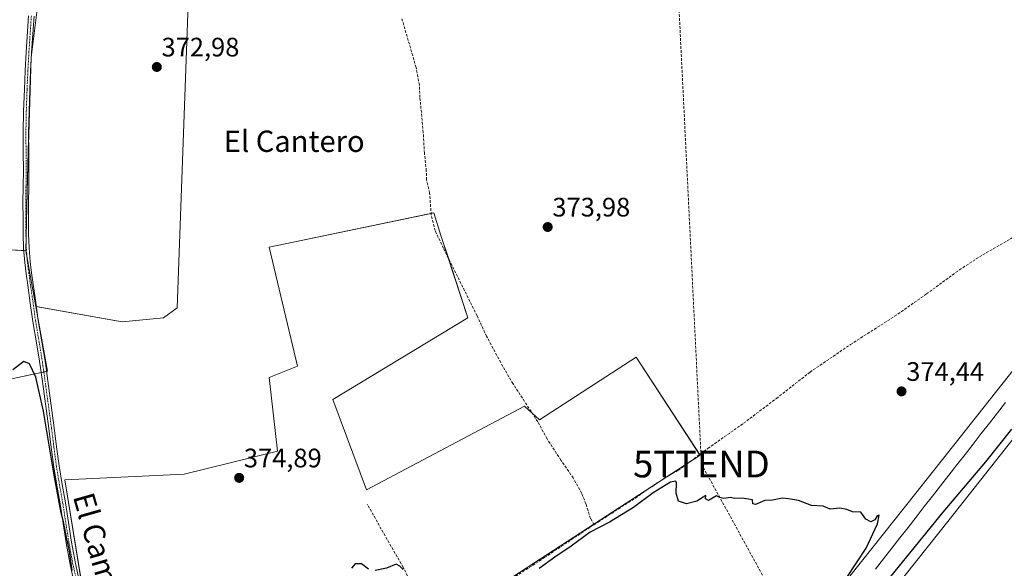
# Model space of a CAD drawing. Units: metres. Extents: x 598185 to 601663, y 4659720 to 4662082.
# Drawn here: x 600702 to 601071, y 4661534 to 4661740 of the extents above; entities that cross this region are included whole.
import ezdxf
from ezdxf.enums import TextEntityAlignment as Align

# ---------------------------------------------------------------- set-up
doc = ezdxf.new("R2010")
doc.units = ezdxf.units.M
doc.header["$MEASUREMENT"] = 0
doc.linetypes.add('TRAZO_Y_PUNTO', pattern=[1, 0.5, -0.25, 0, -0.25])
doc.linetypes.add('TRAZOSX2', pattern=[1.5, 1, -0.5])
doc.layers.get('0').update_dxf_attribs({"lineweight": 5})
for name, color, linetype, lineweight in [('Camino', 19, 'Continuous', 0), ('Camino Cxs', 19, 'Continuous', 0), ('Camino eje', 39, 'TRAZO_Y_PUNTO', 13), ('Carátula', 7, 'Continuous', 5), ('Conducción de hidrocarburos lineal', 6, 'TRAZOSX2', 0), ('Corriente artificial lineal', 5, 'TRAZOSX2', 13), ('Cultivos herbáceos CxS', 92, 'Continuous', 0), ('Cultivos leñosos', 92, 'Continuous', 0), ('Cultivos leñosos CxS', 92, 'Continuous', 0), ('Curva de nivel maestra', 36, 'Continuous', 30), ('Ferrocarril eje', 144, 'Continuous', 13), ('Núcleo urbano', 19, 'Continuous', 0), ('Núcleo urbano CxS', 19, 'Continuous', 0), ('Punto de cota en terreno', 7, 'Continuous', 0), ('Rótulo de punto de cota en terreno', 19, 'Continuous', 0), ('Texto cartográfico', 19, 'Continuous', 0), ('Torre de tendido puntual', 7, 'Continuous', 0)]:
    doc.layers.add(name, color=color, linetype=linetype, lineweight=lineweight)
doc.styles.add('Arial', font='txt', dxfattribs={"height": 0.2})

# ---------------------------------------------------------------- blocks, each defined once
blk = doc.blocks.new('*U172')
at = {"layer": 'Cultivos herbáceos CxS', "color": 92, "linetype": 'Continuous', "lineweight": 0}
for points in [[(601090.77, 4661629.33, 373.43), (601037.68, 4661562.15, 374.29), (600984.39, 4661495.06, 375.31)], [(600692.42, 4661603.66, 374.9), (600712.46, 4661607.86, 374.29), (600708.08, 4661632.1, 374.14), (600740.34, 4661626.42, 374.12), (600755.85, 4661627.9, 374), (600761.03, 4661631.59, 373.97), (600766.94, 4661797.04, 372.1)]]:
    blk.add_polyline3d(points, dxfattribs=at)
blk.add_polyline3d([(600819.34, 4661597.3, 374.42), (600869.84, 4661627.85, 374.28), (600859.82, 4661658.76, 373.95), (600857.09, 4661667.19, 373.82), (600795.45, 4661654.43, 373.85), (600806.07, 4661609.77, 374.21), (600795.45, 4661605.52, 374.12), (600798.63, 4661577.87, 374.57), (600763.56, 4661569.36, 374.48), (600718.92, 4661567.24, 374.72), (600730.23, 4661497.66, 375.21), (600755.06, 4661434.32, 375.92), (600808.09, 4661473.78, 376.02), (600857.09, 4661513.01, 374.79), (600869.25, 4661519.43, 374.86), (600956.84, 4661576.47, 374.48), (600932.9, 4661613.14, 374.16), (600896.75, 4661589.71, 374.51), (600891.14, 4661594.81, 374.47), (600831.91, 4661563.49, 374.72), (600819.34, 4661597.3, 374.42)], close=True, dxfattribs=at)
blk = doc.blocks.new('5PATER')
at = {"layer": 'Carátula', "linetype": 'Continuous', "lineweight": 5}
h = blk.add_hatch(color=250, dxfattribs=at)
edge = h.paths.add_edge_path()
edge.add_ellipse((0, 0.01), major_axis=(-1.33, -1.34), ratio=0.999422, start_angle=0, end_angle=360)
blk = doc.blocks.new('5TTEND')
blk.add_text('5TTEND', height=10).set_placement((0, 0), align=Align.MIDDLE_CENTER)

msp = doc.modelspace()

# ---------------------------------------------------------------- linework, layer by layer
at = {"layer": 'Camino', "color": 19, "linetype": 'Continuous', "lineweight": 0}
for points in [[(600722.72, 4661527.35, 375.05), (600720.94, 4661535.4, 375.04), (600719.45, 4661543.52, 375.07), (600718.29, 4661550.84, 375.19), (600717.14, 4661558.17, 374.87), (600715.92, 4661565.13, 374.82), (600714.76, 4661572.09, 374.98), (600713.83, 4661579.24, 374.98), (600712.94, 4661586.39, 374.78), (600710.52, 4661604.01, 374.56), (600709.44, 4661611.62, 374.48), (600708.3, 4661618.57, 374.3), (600706.96, 4661626.58, 374.26), (600705.99, 4661633.39, 374.19), (600705.04, 4661640.19, 374.21), (600704.44, 4661644.44, 374.2), (600703.88, 4661648.69, 373.95), (600703.46, 4661654, 373.78), (600703.33, 4661659.32, 373.71), (600703.25, 4661665.18, 373.72), (600703.24, 4661671.04, 373.69), (600703.35, 4661677.08, 373.62), (600703.45, 4661683.13, 373.61), (600703.37, 4661690.19, 373.63), (600703.31, 4661697.25, 373.57), (600703.47, 4661705.36, 373.56), (600703.75, 4661713.47, 373.54), (600704.06, 4661720.48, 373.38), (600704.44, 4661727.48, 373.33), (600705.36, 4661741.13, 373.25)], [(600707.4, 4661741, 373.22), (600706.93, 4661734.17, 373.32), (600706.48, 4661727.36, 373.36), (600706.09, 4661720.38, 373.38), (600705.79, 4661713.39, 373.46), (600705.51, 4661705.3, 373.53), (600705.35, 4661697.24, 373.54), (600705.41, 4661690.21, 373.61), (600705.49, 4661683.13, 373.63), (600705.38, 4661677.05, 373.65), (600705.28, 4661671.02, 373.7), (600705.29, 4661665.19, 373.74), (600705.37, 4661659.36, 373.76), (600705.5, 4661654.1, 373.8), (600705.9, 4661648.9, 373.88), (600706.46, 4661644.71, 373.92), (600707.05, 4661640.47, 373.95), (600708.01, 4661633.67, 374.12), (600708.98, 4661626.9, 374.21), (600710.31, 4661618.91, 374.24), (600711.63, 4661610.86, 374.28), (600712.54, 4661604.29, 374.31), (600713.44, 4661597.74, 374.41), (600714.96, 4661586.65, 374.56), (600715.85, 4661579.5, 374.68), (600716.77, 4661572.39, 374.67), (600717.92, 4661565.47, 374.78), (600719.15, 4661558.51, 374.84), (600720.3, 4661551.16, 374.9), (600721.46, 4661543.86, 374.84), (600722.94, 4661535.81, 374.98), (600724.7, 4661527.82, 374.88)]]:
    msp.add_polyline3d(points, dxfattribs=at)
at = {"layer": 'Camino Cxs', "color": 19, "linetype": 'Continuous', "lineweight": 0}
for points in [[(600722.72, 4661527.35, 375.05), (600720.94, 4661535.4, 375.04), (600719.45, 4661543.52, 375.07), (600718.29, 4661550.84, 375.19), (600717.14, 4661558.17, 374.87), (600715.92, 4661565.13, 374.82), (600714.76, 4661572.09, 374.98), (600713.83, 4661579.24, 374.98), (600712.94, 4661586.39, 374.78), (600710.52, 4661604.01, 374.56), (600709.44, 4661611.62, 374.48), (600708.3, 4661618.57, 374.3), (600706.96, 4661626.58, 374.26), (600705.99, 4661633.39, 374.19), (600705.04, 4661640.19, 374.21), (600704.44, 4661644.44, 374.2), (600703.88, 4661648.69, 373.95), (600703.46, 4661654, 373.78), (600703.33, 4661659.32, 373.71), (600703.25, 4661665.18, 373.72), (600703.24, 4661671.04, 373.69), (600703.35, 4661677.08, 373.62), (600703.45, 4661683.13, 373.61), (600703.37, 4661690.19, 373.63), (600703.31, 4661697.25, 373.57), (600703.47, 4661705.36, 373.56), (600703.75, 4661713.47, 373.54), (600704.06, 4661720.48, 373.38), (600704.44, 4661727.48, 373.33), (600705.36, 4661741.13, 373.25)], [(600707.4, 4661741, 373.22), (600706.93, 4661734.17, 373.32), (600706.48, 4661727.36, 373.36), (600706.09, 4661720.38, 373.38), (600705.79, 4661713.39, 373.46), (600705.51, 4661705.3, 373.53), (600705.35, 4661697.24, 373.54), (600705.41, 4661690.21, 373.61), (600705.49, 4661683.13, 373.63), (600705.38, 4661677.05, 373.65), (600705.28, 4661671.02, 373.7), (600705.29, 4661665.19, 373.74), (600705.37, 4661659.36, 373.76), (600705.5, 4661654.1, 373.8), (600705.9, 4661648.9, 373.88), (600706.46, 4661644.71, 373.92), (600707.05, 4661640.47, 373.95), (600708.01, 4661633.67, 374.12), (600708.98, 4661626.9, 374.21), (600710.31, 4661618.91, 374.24), (600711.63, 4661610.86, 374.28), (600712.54, 4661604.29, 374.31), (600713.44, 4661597.74, 374.41), (600714.96, 4661586.65, 374.56), (600715.85, 4661579.5, 374.68), (600716.77, 4661572.39, 374.67), (600717.92, 4661565.47, 374.78), (600719.15, 4661558.51, 374.84), (600720.3, 4661551.16, 374.9), (600721.46, 4661543.86, 374.84), (600722.94, 4661535.81, 374.98), (600724.7, 4661527.82, 374.88)]]:
    msp.add_polyline3d(points, dxfattribs=at)
at = {"layer": 'Camino eje', "color": 39, "linetype": 'TRAZO_Y_PUNTO', "lineweight": 13}
msp.add_polyline3d([(600723.71, 4661527.59, 374.96), (600721.94, 4661535.61, 374.99), (600720.46, 4661543.69, 374.96), (600718.15, 4661558.34, 374.85), (600716.92, 4661565.3, 374.75), (600715.77, 4661572.24, 374.8), (600714.84, 4661579.37, 374.83), (600713.95, 4661586.52, 374.67), (600710.73, 4661609.95, 374.38), (600710.54, 4661611.24, 374.38), (600709.31, 4661618.74, 374.27), (600707.97, 4661626.74, 374.24), (600707, 4661633.53, 374.12), (600705.45, 4661644.58, 374.06), (600704.89, 4661648.8, 373.92), (600704.48, 4661654.05, 373.79), (600704.35, 4661659.34, 373.74), (600704.27, 4661665.19, 373.73), (600704.26, 4661671.03, 373.7), (600704.47, 4661683.13, 373.62), (600704.33, 4661697.25, 373.56), (600704.49, 4661705.33, 373.54), (600704.77, 4661713.43, 373.5), (600705.08, 4661720.43, 373.38), (600705.46, 4661727.42, 373.35), (600706.38, 4661741.07, 373.26)], dxfattribs=at)
at = {"layer": 'Conducción de hidrocarburos lineal', "color": 6, "linetype": 'TRAZOSX2', "lineweight": 0}
msp.add_polyline3d([(600928.75, 4662071.73, 369.72), (600931.38, 4662033.84, 370.59), (600937, 4661937.36, 371.77), (600945.98, 4661804.65, 372.64), (600957.37, 4661573.11, 374.8), (601003.6, 4661488.97, 376.44), (601031.49, 4661435.92, 378.68), (601049.19, 4661404.81, 377.29), (601070.38, 4661362.97, 377.58), (601052.23, 4661257.16, 378.7), (600964.16, 4660768.36, 382.91), (601011.23, 4660640.73, 383.91), (601022.62, 4660548.27, 384.19), (600927.03, 4660384.38, 385.75), (600891.06, 4660313.39, 386.39), (600849.39, 4660225.04, 387.2), (600832.88, 4660189.64, 387.38), (600779.1, 4660058.34, 388.63), (600755.07, 4660010.95, 389.31), (600654.15, 4659877.11, 391.08), (600560.52, 4659752.94, 391.72)], dxfattribs=at)
at = {"layer": 'Corriente artificial lineal', "color": 5, "linetype": 'TRAZOSX2', "lineweight": 13}
for points in [[(600917.16, 4661550.38, 374.68), (600915.8, 4661552.75, 374.57), (600914.12, 4661558.19, 374.61), (600912.51, 4661562.17, 374.51), (600909.37, 4661567.88, 374.56), (600904.75, 4661574.54, 374.59), (600899.55, 4661582.56, 374.6), (600896.04, 4661588.97, 374.52), (600886.79, 4661603.23, 374.24), (600882.18, 4661611.17, 374.31), (600876.9, 4661620.97, 374.24), (600873.33, 4661628.66, 374.16), (600860.72, 4661653.97, 373.9), (600857.64, 4661660.57, 373.93), (600856.15, 4661666.47, 373.82), (600855.55, 4661674.67, 373.8), (600854.43, 4661679.6, 373.79), (600854.31, 4661682.99, 373.75), (600853.62, 4661689.57, 373.78), (600853.17, 4661697.33, 373.72), (600851.93, 4661710.41, 373.56), (600851.71, 4661715.16, 373.56), (600850.48, 4661721.75, 373.6), (600845.16, 4661740.03, 373.54)], [(600917.16, 4661550.38, 374.68), (600918.64, 4661551.37, 374.66), (600932.62, 4661560.34, 374.6), (600941.3, 4661566.34, 374.67), (600948.59, 4661570.69, 374.52), (600959.81, 4661578.96, 374.35), (600973.15, 4661588.37, 374.25), (600985.45, 4661597.68, 374.22), (600998.04, 4661607.54, 374.26), (601013.2, 4661617.89, 374.07), (601029.73, 4661628.46, 374.05), (601041.68, 4661636.83, 373.99), (601053.99, 4661645.88, 373.93), (601062.78, 4661651.56, 373.88), (601073.79, 4661657.85, 373.86), (601085.48, 4661664.25, 373.83), (601097.53, 4661671.93, 373.86), (601110.01, 4661681.47, 373.83), (601127.75, 4661694.72, 373.77), (601142.08, 4661704.44, 373.71), (601148.67, 4661708.51, 373.61), (601153.38, 4661711.99, 373.48), (601157.44, 4661716.86, 373.57), (601159.84, 4661715.51, 373.12)], [(600859.47, 4661513.45, 374.77), (600857.29, 4661516.05, 374.78), (600849.93, 4661525.81, 374.94), (600845.66, 4661534.43, 374.9), (600832.18, 4661557.99, 374.87)], [(600859.47, 4661513.45, 374.77), (600863.32, 4661514.69, 374.91), (600866.52, 4661516.51, 374.88), (600872.7, 4661521.23, 374.88), (600898.63, 4661538.05, 374.8), (600917.16, 4661550.38, 374.68)]]:
    msp.add_polyline3d(points, dxfattribs=at)
at = {"layer": 'Cultivos herbáceos CxS', "color": 92, "linetype": 'Continuous', "lineweight": 0}
msp.add_polyline3d([(600704.25, 4661653.02, 373.81), (600696.61, 4661653.52, 373.64), (600614.71, 4661733.65, 373.64), (600623.73, 4661779.65, 373.17), (600647.28, 4661785.09, 373.03), (600686.8, 4661813.74, 373.07), (600689.05, 4661815.06, 372.85), (600724.7, 4661836.01, 371.49), (600718.82, 4661819.61, 372.02), (600715.23, 4661809.6, 372.52), (600711.54, 4661767.5, 372.95), (600706.37, 4661725.4, 373.35), (600704.89, 4661680.34, 373.62), (600704.25, 4661653.02, 373.81)], close=True, dxfattribs=at)
for points in [[(600704.25, 4661653.02, 373.81), (600704.38, 4661658.26, 373.74), (600704.89, 4661680.34, 373.62), (600705.37, 4661694.95, 373.56), (600706.36, 4661725.29, 373.35), (600706.37, 4661725.4, 373.35), (600706.37, 4661725.44, 373.35), (600711.54, 4661767.5, 372.95), (600715.23, 4661809.6, 372.52), (600718.82, 4661819.61, 372.02), (600724.7, 4661836.01, 371.49), (600723.54, 4661835.33, 371.57), (600722.26, 4661834.58, 371.67), (600720.95, 4661833.81, 371.81), (600689.05, 4661815.06, 372.85)], [(600766.59, 4661826.54, 371.88), (600771.37, 4661814.77, 372.38), (600766.93, 4661797.04, 372.1), (600761.03, 4661631.59, 373.97), (600755.85, 4661627.9, 374), (600740.34, 4661626.42, 374.12), (600708.24, 4661632.08, 374.15), (600708.07, 4661632.11, 374.14)], [(600614.71, 4661733.65, 373.64), (600696.61, 4661653.52, 373.64), (600703.53, 4661653.07, 373.8)], [(600950.02, 4661451.86, 375.93), (600984.39, 4661495.06, 375.31), (601037.68, 4661562.15, 374.29), (601090.77, 4661629.33, 373.43), (601143.66, 4661696.62, 373.35), (601149.72, 4661704.33, 373.19)], [(600726.46, 4661520.85, 374.85), (600718.92, 4661567.24, 374.72), (600763.56, 4661569.36, 374.48), (600798.63, 4661577.87, 374.57), (600795.45, 4661605.52, 374.12), (600806.07, 4661609.77, 374.21), (600795.45, 4661654.43, 373.85), (600856.11, 4661666.99, 373.82), (600857.09, 4661667.19, 373.82), (600859.82, 4661658.76, 373.95), (600862.59, 4661650.21, 374.12), (600869.84, 4661627.85, 374.28), (600819.34, 4661597.3, 374.42), (600831.91, 4661563.49, 374.72), (600891.14, 4661594.81, 374.47), (600893.85, 4661592.35, 374.56), (600896.75, 4661589.71, 374.51), (600932.9, 4661613.14, 374.16), (600956.71, 4661576.67, 374.46), (600956.84, 4661576.47, 374.48), (600953.35, 4661574.2, 374.47), (600917.05, 4661550.57, 374.67), (600869.24, 4661519.43, 374.86)], [(600703.53, 4661653.07, 373.8), (600704.25, 4661653.02, 373.81)], [(600708.07, 4661632.11, 374.14), (600708.84, 4661627.85, 374.2), (600712.46, 4661607.86, 374.29), (600712.06, 4661607.77, 374.29), (600711.06, 4661607.57, 374.37), (600710.05, 4661607.35, 374.55), (600692.42, 4661603.66, 374.9), (600668.19, 4661585.03, 375.16), (600664.67, 4661576.67, 375.28), (600642.38, 4661544.56, 375.45), (600602.41, 4661492.55, 375.84), (600600.07, 4661489.51, 376)], [(601071.58, 4661460.61, 378.44), (601069.29, 4661458.77, 378.48), (601069.22, 4661458.71, 378.48), (601052.52, 4661444.21, 378.85), (601035.23, 4661428.94, 378.7), (601023.71, 4661419.57, 378.72), (601011.77, 4661411.5, 378.63), (601004.23, 4661407.03, 378.86), (600997.92, 4661404.39, 379.18), (600990.19, 4661402.29, 379.59), (600981.83, 4661401.18, 380.04), (600977.53, 4661401.05, 380.11), (600972.58, 4661401.11, 380.19), (600972.41, 4661401.11, 380.19), (600966.21, 4661400.79, 380.4), (600964.22, 4661400.71, 380.42), (600962.12, 4661410.52, 378.31), (600949.85, 4661418.96, 377.44), (600948.15, 4661423.8, 377.34), (600996.91, 4661485.1, 376.48), (601050.22, 4661552.2, 375.31), (601094.3, 4661607.98, 374.35)], [(601094.29, 4661607.98, 374.35), (601050.22, 4661552.2, 375.31), (600996.91, 4661485.1, 376.48), (600948.15, 4661423.8, 377.34)]]:
    msp.add_polyline3d(points, dxfattribs=at)
at = {"layer": 'Cultivos leñosos', "color": 92, "linetype": 'Continuous', "lineweight": 0}
for points in [[(600704.25, 4661653.02, 373.81), (600704.38, 4661658.26, 373.74), (600704.89, 4661680.34, 373.62), (600705.37, 4661694.95, 373.56), (600706.36, 4661725.29, 373.35), (600706.37, 4661725.4, 373.35), (600706.37, 4661725.44, 373.35), (600711.54, 4661767.5, 372.95), (600715.23, 4661809.6, 372.52), (600718.82, 4661819.61, 372.02), (600724.7, 4661836.01, 371.49), (600723.54, 4661835.33, 371.57), (600722.26, 4661834.58, 371.67), (600720.95, 4661833.81, 371.81), (600689.05, 4661815.06, 372.85)], [(600766.59, 4661826.54, 371.88), (600771.37, 4661814.77, 372.38), (600766.93, 4661797.04, 372.1), (600761.03, 4661631.59, 373.97), (600755.85, 4661627.9, 374), (600740.34, 4661626.42, 374.12), (600708.24, 4661632.08, 374.15), (600708.07, 4661632.11, 374.14)], [(600726.46, 4661520.85, 374.85), (600718.92, 4661567.24, 374.72), (600763.56, 4661569.36, 374.48), (600798.63, 4661577.87, 374.57), (600795.45, 4661605.52, 374.12), (600806.07, 4661609.77, 374.21), (600795.45, 4661654.43, 373.85), (600856.11, 4661666.99, 373.82), (600857.09, 4661667.19, 373.82), (600859.82, 4661658.76, 373.95), (600862.59, 4661650.21, 374.12), (600869.84, 4661627.85, 374.28), (600819.34, 4661597.3, 374.42), (600831.91, 4661563.49, 374.72), (600891.14, 4661594.81, 374.47), (600893.85, 4661592.35, 374.56), (600896.75, 4661589.71, 374.51), (600932.9, 4661613.14, 374.16), (600956.71, 4661576.67, 374.46), (600956.84, 4661576.47, 374.48), (600953.35, 4661574.2, 374.47), (600917.05, 4661550.57, 374.67), (600869.24, 4661519.43, 374.86)], [(600704.25, 4661653.02, 373.81), (600704.3, 4661653.02, 373.81), (600704.76, 4661650.44, 373.88), (600705.57, 4661645.99, 373.99), (600708.07, 4661632.11, 374.14)]]:
    msp.add_polyline3d(points, dxfattribs=at)
at = {"layer": 'Cultivos leñosos CxS', "color": 92, "linetype": 'Continuous', "lineweight": 0}
msp.add_polyline3d([(600766.94, 4661797.04, 372.1), (600761.03, 4661631.59, 373.97), (600755.85, 4661627.9, 374), (600740.34, 4661626.42, 374.12), (600708.07, 4661632.1, 374.14), (600705.57, 4661645.99, 373.99), (600704.3, 4661653.02, 373.81), (600704.25, 4661653.02, 373.81), (600704.89, 4661680.34, 373.62), (600706.37, 4661725.4, 373.35), (600711.54, 4661767.5, 372.95)], dxfattribs=at)
msp.add_polyline3d([(600819.34, 4661597.3, 374.42), (600831.91, 4661563.49, 374.72), (600891.14, 4661594.81, 374.47), (600896.75, 4661589.71, 374.51), (600932.9, 4661613.14, 374.16), (600956.84, 4661576.47, 374.48), (600869.25, 4661519.43, 374.86), (600857.09, 4661513.01, 374.79), (600808.09, 4661473.78, 376.02), (600755.06, 4661434.32, 375.92), (600730.23, 4661497.66, 375.21), (600718.92, 4661567.24, 374.72), (600763.56, 4661569.36, 374.48), (600798.63, 4661577.87, 374.57), (600795.45, 4661605.52, 374.12), (600806.07, 4661609.77, 374.21), (600795.45, 4661654.43, 373.85), (600857.09, 4661667.19, 373.82), (600859.82, 4661658.76, 373.95), (600869.84, 4661627.85, 374.28), (600819.34, 4661597.3, 374.42)], close=True, dxfattribs=at)
at = {"layer": 'Curva de nivel maestra', "color": 36, "linetype": 'Continuous', "lineweight": 30}
for points in [[(600721.65, 4661533.22, 375), (600720.65, 4661540.59, 375), (600719.62, 4661545.1, 375), (600718.44, 4661551.44, 375), (600717.51, 4661554.84, 375), (600716.58, 4661560.24, 375), (600714.89, 4661568.89, 375), (600710.89, 4661592.89, 375), (600708.1, 4661605.67, 375), (600705.68, 4661610.66, 375), (600703.59, 4661611.48, 375), (600699.4, 4661608.41, 375)], [(601073.57, 4661586.18, 375), (601063.82, 4661573.95, 375), (601047.85, 4661555.12, 375), (601018.94, 4661519.6, 375)], [(601011.84, 4661530.59, 375), (601019.03, 4661541.59, 375), (601023.26, 4661550.67, 375), (601023.89, 4661553.91, 375), (601023.22, 4661553.67, 375), (601022.36, 4661552.14, 375), (601020.84, 4661551.48, 375), (601019.01, 4661552.48, 375), (601017.12, 4661555.04, 375), (601013.96, 4661555.14, 375), (601011.78, 4661556.08, 375), (601009.22, 4661556.57, 375), (601005.62, 4661556.14, 375), (601003.01, 4661557.36, 375), (600998.6, 4661557.62, 375), (600993.74, 4661559.43, 375), (600990.04, 4661560.06, 375), (600987.79, 4661560.35, 375), (600984.04, 4661559.57, 375), (600981.15, 4661559.38, 375), (600977.68, 4661557.9, 375), (600976.65, 4661558.16, 375), (600976.45, 4661559.68, 375), (600972.59, 4661560.27, 375), (600969.82, 4661560.17, 375), (600968.2, 4661560.55, 375), (600965.81, 4661560.16, 375), (600964.24, 4661560.59, 375), (600962.99, 4661561.13, 375), (600960.04, 4661559.42, 375), (600958.86, 4661560.12, 375), (600959.03, 4661561.37, 375), (600955.66, 4661559.17, 375), (600951.72, 4661558.18, 375), (600948.79, 4661559.13, 375), (600947.87, 4661562.21, 375), (600948.06, 4661566.07, 375), (600947.74, 4661566.65, 375), (600945.8, 4661566.28, 375), (600939.34, 4661562.32, 375), (600931.88, 4661556.8, 375), (600927.49, 4661554.12, 375), (600922.91, 4661551.26, 375), (600915.75, 4661547.63, 375), (600908.6, 4661542.3, 375), (600902.42, 4661538.23, 375), (600896.58, 4661533.94, 375)], [(600832.7, 4661533.71, 375), (600830.08, 4661535.76, 375), (600827.65, 4661535.66, 375), (600826.34, 4661534.02, 375)], [(600845.7, 4661533.57, 375), (600844.45, 4661534.79, 375), (600843.04, 4661535.53, 375), (600839.42, 4661534.13, 375), (600835.14, 4661533.15, 375)]]:
    msp.add_polyline3d(points, dxfattribs=at)
at = {"layer": 'Ferrocarril eje', "color": 144, "linetype": 'Continuous', "lineweight": 13}
msp.add_polyline3d([(601071.32, 4661596.12, 373.57), (601068.28, 4661592.27, 373.58), (601065.25, 4661588.43, 373.6), (601062.2, 4661584.52, 373.72), (601059.15, 4661580.61, 373.73), (601056.1, 4661576.7, 373.78), (601053.05, 4661572.79, 373.8), (601050, 4661568.89, 373.83), (601046.95, 4661564.98, 373.91), (601043.9, 4661561.07, 373.94), (601040.85, 4661557.16, 374.01), (601037.8, 4661553.25, 374.03), (601034.76, 4661549.34, 374.02), (601031.71, 4661545.43, 374.04), (601028.66, 4661541.52, 374.1), (601025.61, 4661537.61, 374.2), (601022.56, 4661533.71, 374.23)], dxfattribs=at)
at = {"layer": 'Núcleo urbano', "color": 19, "linetype": 'Continuous', "lineweight": 0}
for points in [[(600614.71, 4661733.65, 373.64), (600696.61, 4661653.52, 373.64), (600703.53, 4661653.07, 373.8)], [(600950.02, 4661451.86, 375.93), (600984.39, 4661495.06, 375.31), (601037.68, 4661562.15, 374.29), (601090.77, 4661629.33, 373.43), (601143.66, 4661696.62, 373.35), (601149.72, 4661704.33, 373.19)], [(600703.53, 4661653.07, 373.8), (600704.25, 4661653.02, 373.81)], [(600704.25, 4661653.02, 373.81), (600704.3, 4661653.02, 373.81), (600704.76, 4661650.44, 373.88), (600705.57, 4661645.99, 373.99), (600708.07, 4661632.11, 374.14)], [(600708.07, 4661632.11, 374.14), (600708.84, 4661627.85, 374.2), (600712.46, 4661607.86, 374.29), (600712.06, 4661607.77, 374.29), (600711.06, 4661607.57, 374.37), (600710.05, 4661607.35, 374.55), (600692.42, 4661603.66, 374.9), (600668.19, 4661585.03, 375.16), (600664.67, 4661576.67, 375.28), (600642.38, 4661544.56, 375.45), (600602.41, 4661492.55, 375.84), (600600.07, 4661489.51, 376)], [(601094.29, 4661607.98, 374.35), (601050.22, 4661552.2, 375.31), (600996.91, 4661485.1, 376.48), (600948.15, 4661423.8, 377.34)]]:
    msp.add_polyline3d(points, dxfattribs=at)
at = {"layer": 'Núcleo urbano CxS', "color": 19, "linetype": 'Continuous', "lineweight": 0}
for points in [[(600696.61, 4661653.52, 373.64), (600704.25, 4661653.02, 373.81), (600704.3, 4661653.02, 373.81), (600705.57, 4661645.99, 373.99), (600708.07, 4661632.1, 374.14), (600712.46, 4661607.86, 374.29), (600692.42, 4661603.66, 374.9)], [(600738.31, 4661183.52, 379.11), (600763.33, 4661215.68, 378.17), (600793.61, 4661254.96, 377.67), (600823.8, 4661294.35, 378.79), (600823.81, 4661294.35, 378.79), (600823.91, 4661294.48, 378.79), (600823.91, 4661294.49, 378.79), (600834.05, 4661307.12, 378.45), (600896.33, 4661384.74, 380.36), (600897.05, 4661385.63, 380.44), (600907.07, 4661398.12, 378.4), (600907.72, 4661398.94, 378.1), (600931.1, 4661428.07, 376.57), (600950.02, 4661451.86, 375.93), (600984.39, 4661495.06, 375.31), (601037.68, 4661562.15, 374.29), (601090.77, 4661629.33, 373.43)], [(601094.3, 4661607.98, 374.35), (601050.22, 4661552.2, 375.31), (600996.91, 4661485.1, 376.48), (600948.15, 4661423.8, 377.34), (600943.59, 4661418.07, 377.22), (600928.86, 4661399.72, 379.96), (600926.36, 4661396.59, 380.97), (600917.34, 4661385.35, 381.34), (600917.3, 4661385.3, 381.33), (600836.45, 4661284.54, 379.09), (600806.29, 4661245.2, 378.73), (600775.97, 4661205.87, 379.18), (600752.61, 4661175.86, 379.29)]]:
    msp.add_polyline3d(points, dxfattribs=at)

# ---------------------------------------------------------------- block references
at = {"layer": 'Cultivos herbáceos CxS', "color": 92, "linetype": 'Continuous', "lineweight": 0}
msp.add_blockref('*U172', (0, 0), dxfattribs=at)
at = {"layer": 'Punto de cota en terreno', "linetype": 'Continuous', "lineweight": 0}
for p in [(600753.38, 4661721.9, 372.98), (600899.79, 4661661.92, 373.98), (601032.33, 4661600.33, 374.44), (600784.22, 4661567.91, 374.89)]:
    msp.add_blockref('5PATER', p, dxfattribs=at)
at = {"layer": 'Torre de tendido puntual', "linetype": 'Continuous', "lineweight": 0}
msp.add_blockref('5TTEND', (600957.37, 4661573.11, 374.6), dxfattribs=at)

# ---------------------------------------------------------------- texts
at = {"layer": 'Rótulo de punto de cota en terreno', "color": 19, "linetype": 'Continuous', "lineweight": 0, "style": 'Arial'}
for s, p in [('372,98', (600755.14, 4661723.66)), ('373,98', (600901.55, 4661663.68)), ('374,44', (601034.09, 4661602.09)), ('374,89', (600785.98, 4661569.67))]:
    msp.add_text(s, height=7, dxfattribs=at).set_placement(p, align=Align.BOTTOM_LEFT)
at = {"layer": 'Texto cartográfico', "color": 19, "linetype": 'Continuous', "lineweight": 0, "style": 'Arial'}
msp.add_text('El Cantero', height=8, dxfattribs=at).set_placement((600804.84, 4661694.07), align=Align.MIDDLE_CENTER)
msp.add_text('El Camino de Tarazona', height=8, rotation=-74.1278, dxfattribs=at).set_placement((600741.69, 4661505.87), align=Align.MIDDLE_CENTER)

doc.saveas('drawing.dxf')
